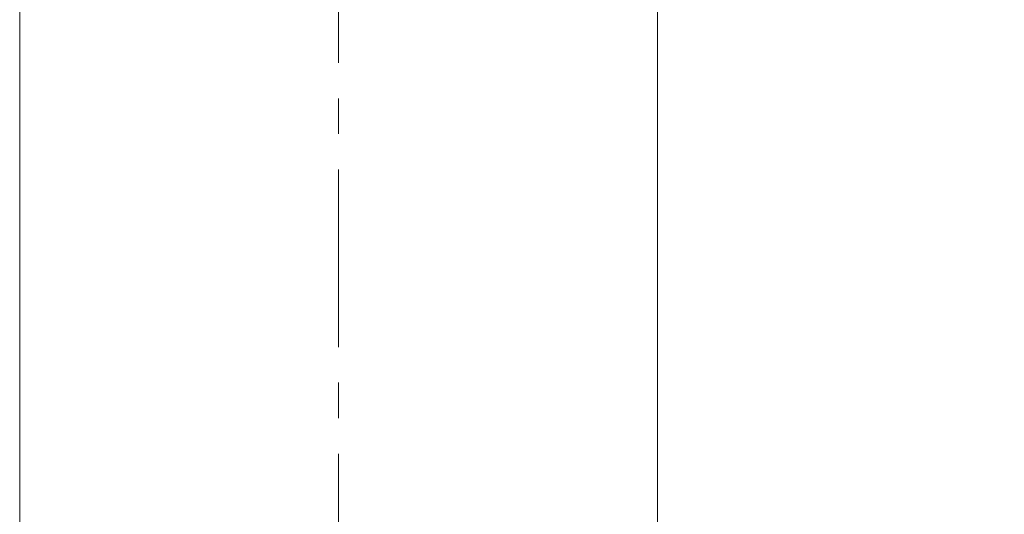
# Model space of a CAD drawing. Extents: x -169782 to -163062, y -95584 to -90832.
# Drawn here: x -166558 to -166382, y -92238 to -92149 of the extents above; entities that cross this region are included whole.
import ezdxf

# ---------------------------------------------------------------- set-up
doc = ezdxf.new("R2010")
doc.units = 0
doc.header["$MEASUREMENT"] = 0
doc.linetypes.add('CENTERX2', pattern=[20.32, 12.7, -2.54, 2.54, -2.54])
doc.layers.get('0').update_dxf_attribs({"linetype": 'CONTINUOUS'})
doc.layers.get('Defpoints').update_dxf_attribs({"linetype": 'CONTINUOUS'})
doc.layers.add('WK', color=150, linetype='CONTINUOUS')
doc.layers.add('标注层', color=7, linetype='CONTINUOUS')
doc.styles.add('SLDTEXTSTYLE0', font='Gothic.ttf')
doc.dimstyles.get("Standard").update_dxf_attribs({"dimtxt": 50, "dimasz": 0.18, "dimexe": 0.18, "dimexo": 0.0625, "dimgap": 0.09, "dimtad": 1, "dimdec": 0, "dimzin": 0, "dimdsep": 46, "dimtxsty": 'SLDTEXTSTYLE0', "dimcen": 0.09, "dimadec": 0, "dimazin": 0, "dimtfac": 1, "dimtdec": 0, "dimtofl": 0, "dimtmove": 2, "dimatfit": 3, "dimfxl": 1, "dimtolj": 1, "dimtzin": 0, "dimarcsym": 0})

# ---------------------------------------------------------------- blocks, each defined once
blk = doc.blocks.new('*D109')
at = {"layer": 'Defpoints', "color": 0, "transparency": 16777216}
for p in [(-166167.79, -92062.88), (-166500.79, -93230.21), (-166500.79, -93695.83)]:
    blk.add_point(p, dxfattribs=at)
at = {"layer": 'WK', "color": 0, "lineweight": -2, "transparency": 16777216}
for p, q in [((-166167.79, -92062.94), (-166167.79, -93696.01)), ((-166500.79, -93230.28), (-166500.79, -93696.01)), ((-166167.97, -93695.83), (-166500.61, -93695.83))]:
    blk.add_line(p, q, dxfattribs=at)
at = {"layer": 'WK', "color": 0, "transparency": 16777216}
for points in [[(-166500.61, -93695.8), (-166500.61, -93695.86), (-166500.79, -93695.83)], [(-166167.97, -93695.8), (-166167.97, -93695.86), (-166167.79, -93695.83)]]:
    blk.add_solid(points, dxfattribs=at)
at = {"layer": 'WK', "color": 0, "transparency": 16777216, "insert": (-166334.29, -93669.48), "char_height": 50, "attachment_point": 5, "style": 'SLDTEXTSTYLE0'}
blk.add_mtext('\\A1;333', dxfattribs=at)

msp = doc.modelspace()

# ---------------------------------------------------------------- linework, layer by layer
at = {"color": 7, "linetype": 'Continuous', "lineweight": 15}
for p, q in [((-166557.79, -93630.21), (-166557.79, -91485.21)), ((-166443.79, -93630.21), (-166443.79, -91485.21))]:
    msp.add_line(p, q, dxfattribs=at)
at = {"layer": '标注层', "color": 1, "linetype": 'CENTERX2', "lineweight": 0, "ltscale": 2.5}
msp.add_line((-166500.79, -93630.21), (-166500.79, -91430.21), dxfattribs=at)

# ---------------------------------------------------------------- dimensions: what is measured, and where the dimension line sits
at = {"layer": 'WK', "color": 0}
dim = msp.add_linear_dim(base=(-166500.79, -93695.83), p1=(-166167.79, -92062.88), p2=(-166500.79, -93230.21), dimstyle='Standard', dxfattribs=at)
dim.commit()
dim.dimension.update_dxf_attribs({"geometry": '*D109', "text_midpoint": (-166334.29, -93669.48)})

doc.saveas('drawing.dxf')
